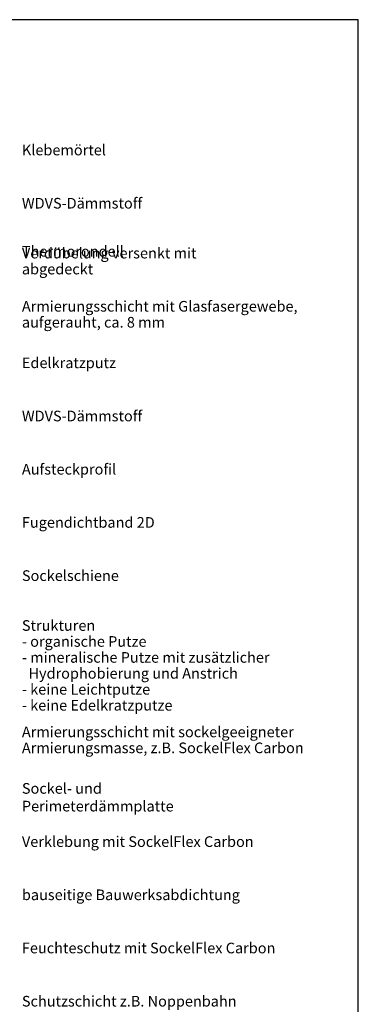
# Model space of a CAD drawing. Units: millimetres. Extents: x -889 to 238, y -349 to 1426.
# Drawn here: x 78 to 238, y -116 to 346 of the extents above; entities that cross this region are included whole.
import ezdxf

# ---------------------------------------------------------------- set-up
doc = ezdxf.new("R2010")
doc.units = ezdxf.units.MM
doc.header["$LTSCALE"] = 25
doc.layers.add('Detail', color=7, linetype='CONTINUOUS')
doc.styles.add('Arial', font='Arial.ttf')

# ---------------------------------------------------------------- blocks, each defined once
blk = doc.blocks.new('B-24')
at = {"layer": 'Detail', "color": 7, "char_height": 4.99999, "attachment_point": 7, "style": 'Arial'}
for s, insert, width in [('Verdübelung versenkt mit', (79.375019, 232.500074), 82.372302), ('Thermorondell abgedeckt', (79.375019, 225.000089), 82.634802)]:
    blk.add_mtext(s, dxfattribs=dict(at, insert=insert, width=width))
blk = doc.blocks.new('B-37')
at = {"layer": 'Detail', "color": 6, "linetype": 'CONTINUOUS'}
blk.add_lwpolyline([(-237.500018, -346.249941), (237.500023, -346.249941), (237.500023, 346.250078), (-237.500018, 346.250078), (-237.500018, -346.249941)], dxfattribs=at)
blk = doc.blocks.new('B-39')
at = {"layer": 'Detail', "color": 7, "insert": (79.37502, 287.500064), "char_height": 4.999987, "width": 38.902399, "attachment_point": 1, "style": 'Arial'}
blk.add_mtext('Klebemörtel', dxfattribs=at)
blk = doc.blocks.new('B-49')
at = {"layer": 'Detail', "color": 7, "insert": (79.37502, 262.500064), "char_height": 4.999987, "width": 59.482345, "attachment_point": 1, "style": 'Arial'}
blk.add_mtext('WDVS-Dämmstoff', dxfattribs=at)
blk = doc.blocks.new('B-54')
at = {"layer": 'Detail', "color": 7, "char_height": 4.99999, "attachment_point": 7, "style": 'Arial'}
for s, insert, width in [('Armierungsschicht mit sockelgeeigneter ', (79.375019, 7.500073), 131.092185), ('Armierungsmasse, z.B. SockelFlex Carbon', (79.375019, 0.000088), 139.229666)]:
    blk.add_mtext(s, dxfattribs=dict(at, insert=insert, width=width))
blk = doc.blocks.new('B-55')
at = {"layer": 'Detail', "color": 7, "char_height": 4.99999, "attachment_point": 7, "style": 'Arial'}
for s, insert, width in [('Strukturen', (79.375019, 57.500074), 33.652419), ('- organische Putze', (79.375019, 50.000089), 60.847354), ('- mineralische Putze mit zusätzlicher', (79.375019, 42.500104), 118.597215), ('  Hydrophobierung und Anstrich', (79.375019, 35.000119), 101.954755), ('- keine Leichtputze', (79.375019, 27.500134), 61.267353), ('- keine Edelkratzputze', (79.375019, 20.000149), 72.239827)]:
    blk.add_mtext(s, dxfattribs=dict(at, insert=insert, width=width))
blk = doc.blocks.new('B-56')
at = {"layer": 'Detail', "color": 7, "insert": (79.37502, -12.499932), "char_height": 4.999987, "width": 110.302213, "attachment_point": 1, "style": 'Arial'}
blk.add_mtext('Sockel- und Perimeterdämmplatte', dxfattribs=at)
blk = doc.blocks.new('B-59')
at = {"layer": 'Detail', "color": 7, "insert": (79.37502, -37.499932), "char_height": 4.999987, "width": 111.929709, "attachment_point": 1, "style": 'Arial'}
blk.add_mtext('Verklebung mit SockelFlex Carbon', dxfattribs=at)
blk = doc.blocks.new('B-62')
at = {"layer": 'Detail', "color": 7, "insert": (79.37502, -62.499932), "char_height": 4.999987, "width": 102.899732, "attachment_point": 1, "style": 'Arial'}
blk.add_mtext('bauseitige Bauwerksabdichtung', dxfattribs=at)
blk = doc.blocks.new('B-65')
at = {"layer": 'Detail', "color": 7, "insert": (79.37502, -87.499932), "char_height": 4.999987, "width": 123.00718, "attachment_point": 1, "style": 'Arial'}
blk.add_mtext('Feuchteschutz mit SockelFlex Carbon', dxfattribs=at)
blk = doc.blocks.new('B-68')
at = {"layer": 'Detail', "color": 7, "insert": (79.37502, -112.499932), "char_height": 4.999987, "width": 103.529731, "attachment_point": 1, "style": 'Arial'}
blk.add_mtext('Schutzschicht z.B. Noppenbahn', dxfattribs=at)
blk = doc.blocks.new('B-85')
at = {"layer": 'Detail', "color": 7, "insert": (79.37502, 87.500064), "char_height": 4.99999, "width": 47.092387, "attachment_point": 1, "style": 'Arial'}
blk.add_mtext('Sockelschiene', dxfattribs=at)
blk = doc.blocks.new('B-86')
at = {"layer": 'Detail', "color": 7, "insert": (79.37502, 112.500064), "char_height": 4.99999, "width": 63.577347, "attachment_point": 1, "style": 'Arial'}
blk.add_mtext('Fugendichtband 2D', dxfattribs=at)
blk = doc.blocks.new('B-87')
at = {"layer": 'Detail', "color": 7, "insert": (79.37502, 137.500064), "char_height": 4.99999, "width": 43.889895, "attachment_point": 1, "style": 'Arial'}
blk.add_mtext('Aufsteckprofil', dxfattribs=at)
blk = doc.blocks.new('B-107')
at = {"layer": 'Detail', "color": 7, "char_height": 4.999987, "attachment_point": 7, "style": 'Arial'}
for s, insert, width in [('Armierungsschicht mit Glasfasergewebe, ', (79.37502, 207.500077), 134.66215), ('aufgerauht, ca. 8 mm', (79.37502, 200.000095), 68.984821)]:
    blk.add_mtext(s, dxfattribs=dict(at, insert=insert, width=width))
blk = doc.blocks.new('B-108')
at = {"layer": 'Detail', "color": 7, "insert": (79.37502, 187.500064), "char_height": 4.999987, "width": 44.257385, "attachment_point": 1, "style": 'Arial'}
blk.add_mtext('Edelkratzputz', dxfattribs=at)
blk = doc.blocks.new('B-111')
at = {"layer": 'Detail', "color": 7, "insert": (79.37502, 162.500064), "char_height": 4.999987, "width": 59.482345, "attachment_point": 1, "style": 'Arial'}
blk.add_mtext('WDVS-Dämmstoff', dxfattribs=at)

msp = doc.modelspace()

# ---------------------------------------------------------------- block references
at = {"layer": 'Detail'}
for name in ['B-37', 'B-39', 'B-49', 'B-24', 'B-107', 'B-108', 'B-111', 'B-87', 'B-86', 'B-85', 'B-55', 'B-54', 'B-56', 'B-59', 'B-62', 'B-65', 'B-68']:
    msp.add_blockref(name, (0, 0), dxfattribs=at)

doc.saveas('drawing.dxf')
